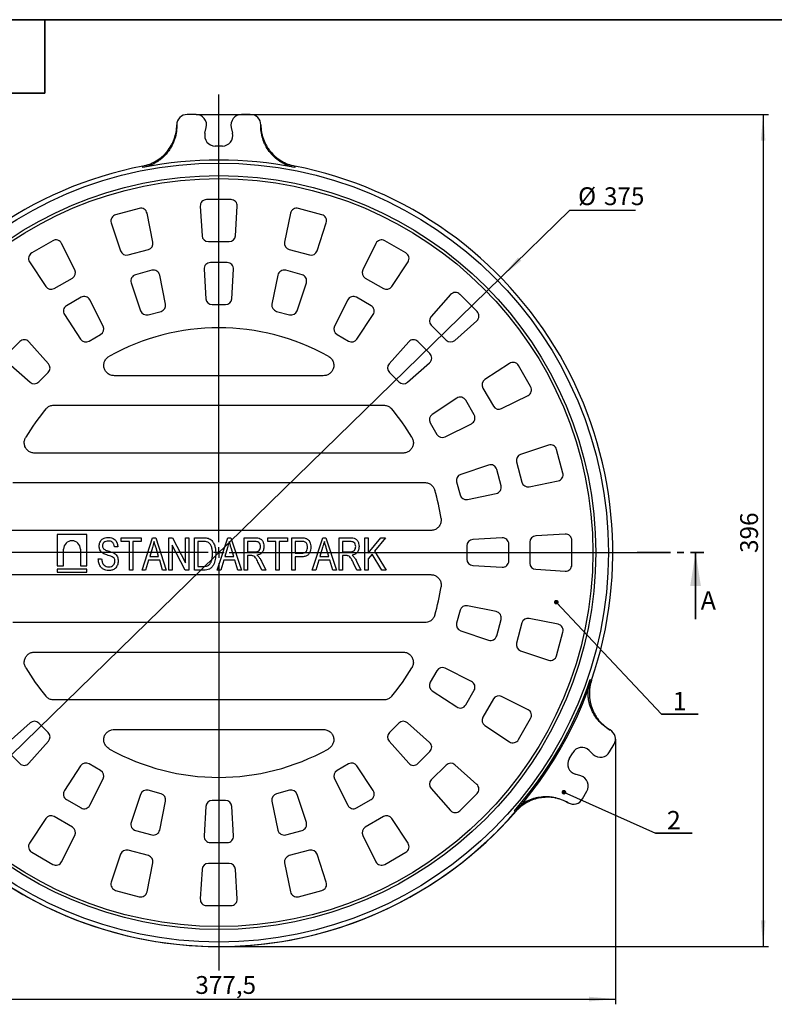
# Model space of a CAD drawing. Units: millimetres. Extents: x 8 to 668, y 1 to 291.
# Drawn here: x 85 to 229, y 104 to 291 of the extents above; entities that cross this region are included whole.
import ezdxf

# ---------------------------------------------------------------- set-up
doc = ezdxf.new("R2010")
doc.units = ezdxf.units.MM
doc.linetypes.add('CENTER', pattern=[10.16, 6.35, -1.27, 1.27, -1.27])
doc.layers.add('FORMAT', color=7, linetype='Continuous')
doc.styles.add('SLDTEXTSTYLE0', font='TXT', dxfattribs={"width": 0.7, "bigfont": 'bigfont'})
doc.styles.add('SLDTEXTSTYLE1', font='TXT', dxfattribs={"width": 0.7})
doc.dimstyles.new('SLDDIMSTYLE0', dxfattribs={"dimtxt": 3.393075, "dimasz": 5, "dimexe": 0, "dimexo": 0.0625, "dimgap": 0.848269, "dimtad": 2, "dimdec": 1, "dimlfac": 2.5, "dimrnd": 1e-09, "dimzin": 12, "dimdsep": 46, "dimtxsty": 'SLDTEXTSTYLE1', "dimsah": 1, "dimcen": 0.09, "dimadec": 0, "dimazin": 3, "dimtfac": 1, "dimtdec": 1, "dimtofl": 0, "dimtmove": 0, "dimatfit": 3, "dimfxl": 0, "dimfrac": 2, "dimtolj": 1, "dimtzin": 12, "dimarcsym": 0})
doc.dimstyles.new('SLDDIMSTYLE1', dxfattribs={"dimtxt": 3.393075, "dimasz": 5, "dimexe": 0, "dimexo": 0.0625, "dimgap": 0.848269, "dimtad": 0, "dimtih": 1, "dimtoh": 1, "dimdec": 1, "dimlfac": 2.5, "dimrnd": 1e-09, "dimzin": 12, "dimdsep": 46, "dimtxsty": 'SLDTEXTSTYLE1', "dimsah": 1, "dimcen": 0, "dimadec": 0, "dimazin": 3, "dimtfac": 1, "dimtdec": 1, "dimtmove": 0, "dimatfit": 3, "dimfxl": 0, "dimfrac": 2, "dimtolj": 1, "dimtzin": 12, "dimarcsym": 0})
doc.dimstyles.new('SLDDIMSTYLE2', dxfattribs={"dimtxt": 0.18, "dimasz": 0.88, "dimexe": 0, "dimexo": 0.0625, "dimgap": 0, "dimtad": 0, "dimtih": 1, "dimtoh": 1, "dimdec": 0, "dimrnd": 1e-09, "dimzin": 0, "dimdsep": 46, "dimtxsty": 'Standard', "dimblk1": 'DOT', "dimblk2": 'DOT', "dimsah": 1, "dimcen": 0.09, "dimadec": 0, "dimazin": 0, "dimtfac": 0.88, "dimtdec": 0, "dimtofl": 0, "dimtmove": 0, "dimatfit": 3, "dimldrblk": 'DOT', "dimfxl": 0, "dimfrac": 2, "dimtolj": 1, "dimtzin": 0, "dimarcsym": 0})

# ---------------------------------------------------------------- blocks, each defined once
blk = doc.blocks.new('_D')
at = {"layer": 'FORMAT'}
for p, q in [((118.81, 272.95), (227.74, 272.95)), ((226.74, 272.95), (226.74, 114.55)), ((123.13, 114.55), (227.74, 114.55))]:
    blk.add_line(p, q, dxfattribs=at)
for points in [[(226.74, 272.95), (226.3, 267.95), (227.18, 267.95)], [(226.74, 114.55), (227.18, 119.55), (226.3, 119.55)]]:
    blk.add_solid(points, dxfattribs=at)
at = {"layer": 'FORMAT', "insert": (222.37, 189.48), "char_height": 3.393, "attachment_point": 1, "rotation": 90, "style": 'SLDTEXTSTYLE1'}
blk.add_mtext('396', dxfattribs=at)
blk = doc.blocks.new('_D_1')
at = {"layer": 'FORMAT'}
for p, q in [((47.64, 154.05), (47.64, 103.55)), ((198.63, 154.05), (198.63, 103.55)), ((47.64, 104.55), (198.63, 104.55))]:
    blk.add_line(p, q, dxfattribs=at)
for points in [[(47.64, 104.55), (52.64, 104.11), (52.64, 104.99)], [(198.63, 104.55), (193.63, 104.99), (193.63, 104.11)]]:
    blk.add_solid(points, dxfattribs=at)
at = {"layer": 'FORMAT', "insert": (118.67, 108.93), "char_height": 3.393, "attachment_point": 1, "style": 'SLDTEXTSTYLE1'}
blk.add_mtext('377,5', dxfattribs=at)
blk = doc.blocks.new('_D_2')
at = {"layer": 'FORMAT'}
for p, q in [((176.82, 241.93), (189.93, 254.71)), ((189.93, 254.71), (202.46, 254.71)), ((69.45, 137.18), (176.82, 241.93)), ((69.45, 137.18), (62.29, 130.2))]:
    blk.add_line(p, q, dxfattribs=at)
blk.add_arc((123.13, 189.55), 75, 223.5271, 341.1187, dxfattribs=at)
for points in [[(176.82, 241.93), (180.71, 245.1), (180.09, 245.73)], [(69.45, 137.18), (65.56, 134), (66.18, 133.37)]]:
    blk.add_solid(points, dxfattribs=at)
at = {"layer": 'FORMAT', "char_height": 3.393, "attachment_point": 1, "style": 'SLDTEXTSTYLE1'}
for s, insert in [('%%c', (191.52, 259.09)), ('375', (196.44, 259.09))]:
    blk.add_mtext(s, dxfattribs=dict(at, insert=insert))
blk = doc.blocks.new('SW_NOTE_0_3')
at = {"layer": 'FORMAT', "color": 0}
for p, q in [((0, 0), (6.97, 0)), ((6.97, 0), (0, 0)), ((0, 0), (6.97, 0)), ((6.97, 0), (0, 0)), ((0, 0), (6.97, 0)), ((6.97, 0), (0, 0))]:
    blk.add_line(p, q, dxfattribs=at)
at = {"layer": 'FORMAT', "color": 0, "insert": (3.45, 4.22), "char_height": 3.5, "attachment_point": 2, "style": 'SLDTEXTSTYLE1'}
blk.add_mtext('1', dxfattribs=at)
blk = doc.blocks.new('_Dot')
at = {"color": 0, "linetype": 'ByBlock', "lineweight": -2}
blk.add_line((-0.5, 0), (-1, 0), dxfattribs=at)
at = {"color": 0, "linetype": 'ByBlock', "const_width": 0.5}
blk.add_lwpolyline([(-0.25, 0, 1), (0.25, 0, 1)], format="xyb", close=True, dxfattribs=at)
blk = doc.blocks.new('SW_NOTE_0_4')
at = {"layer": 'FORMAT', "color": 0}
for p, q in [((0, 0), (6.97, 0)), ((6.97, 0), (0, 0)), ((0, 0), (6.97, 0)), ((6.97, 0), (0, 0)), ((0, 0), (6.97, 0)), ((6.97, 0), (0, 0))]:
    blk.add_line(p, q, dxfattribs=at)
at = {"layer": 'FORMAT', "color": 0, "insert": (3.46, 4.22), "char_height": 3.5, "attachment_point": 2, "style": 'SLDTEXTSTYLE1'}
blk.add_mtext('2', dxfattribs=at)
blk = doc.blocks.new('SW_CENTERMARKSYMBOL_0')
at = {"layer": 'FORMAT', "color": 0}
for p, q in [((0, 2), (0, 87.19)), ((-2, 0), (-79.75, 0)), ((0, 0), (-1, 0)), ((0, 0), (0, 1)), ((0, 0), (0, -1)), ((0, 0), (1, 0)), ((2, 0), (79.98, 0)), ((0, -2), (0, -79.55))]:
    blk.add_line(p, q, dxfattribs=at)
blk = doc.blocks.new('SW_CENTERMARKSYMBOL_1')
at = {"layer": 'FORMAT', "color": 0}
for p, q in [((0, 2), (0, 72.2)), ((-2, 0), (-72.2, 0)), ((0, 0), (-1, 0)), ((0, 0), (0, 1)), ((0, 0), (0, -1)), ((0, 0), (1, 0)), ((2, 0), (72.2, 0)), ((0, -2), (0, -72.2))]:
    blk.add_line(p, q, dxfattribs=at)

msp = doc.modelspace()

# ---------------------------------------------------------------- linework, layer by layer
at = {"color": 7, "linetype": 'Continuous', "lineweight": 25}
for p, q in [((118.814, 272.953), (117.135, 272.953)), ((129.135, 272.953), (127.455, 272.953)), ((115.135, 270.953), (115.135, 270.742)), ((120.507, 269.407), (120.762, 270.498)), ((125.507, 270.498), (125.762, 269.407)), ((131.135, 270.742), (131.135, 270.953)), ((123.814, 266.953), (122.455, 266.953)), ((107.988, 255.065), (103.495, 253.861)), ((119.611, 255.481), (119.947, 249.881)), ((125.46, 256.753), (120.809, 256.753)), ((126.322, 249.881), (126.658, 255.481)), ((142.774, 253.861), (138.281, 255.065)), ((110.6, 248.65), (109.475, 254.146)), ((136.794, 254.146), (135.67, 248.65)), ((102.667, 252.322), (104.441, 247)), ((141.828, 247), (143.602, 252.322)), ((91.549, 248.912), (87.52, 246.587)), ((95.731, 243.392), (93.222, 248.41)), ((121.145, 248.753), (125.124, 248.753)), ((153.047, 248.41), (150.538, 243.392)), ((158.749, 246.587), (154.72, 248.912)), ((105.89, 246.22), (109.734, 247.25)), ((136.535, 247.25), (140.379, 246.22)), ((87.119, 244.886), (90.21, 240.204)), ((124.74, 244.753), (121.529, 244.753)), ((156.059, 240.204), (159.15, 244.886)), ((91.811, 239.826), (95.258, 241.816)), ((110.399, 243.287), (107.297, 242.456)), ((113.01, 236.873), (111.885, 242.369)), ((120.331, 243.481), (120.667, 237.881)), ((125.602, 237.881), (125.938, 243.481)), ((134.384, 242.369), (133.259, 236.873)), ((138.972, 242.456), (135.87, 243.287)), ((151.011, 241.816), (154.458, 239.826)), ((106.469, 240.918), (108.243, 235.595)), ((138.026, 235.595), (139.8, 240.918)), ((96.925, 238.16), (94.144, 236.554)), ((152.125, 236.554), (149.344, 238.16)), ((167.261, 238.662), (163.539, 234.465)), ((172.297, 235.426), (169.007, 238.715)), ((101.108, 232.64), (98.599, 237.658)), ((121.865, 236.753), (124.404, 236.753)), ((147.671, 237.658), (145.162, 232.64)), ((93.742, 234.854), (96.833, 230.172)), ((109.692, 234.816), (112.145, 235.473)), ((134.124, 235.473), (136.577, 234.816)), ((149.436, 230.172), (152.527, 234.854)), ((163.588, 232.82), (166.402, 230.006)), ((168.047, 229.957), (172.244, 233.679)), ((98.435, 229.794), (100.634, 231.064)), ((145.635, 231.064), (147.834, 229.794)), ((85.238, 229.72), (82.967, 227.449)), ((90.706, 225.471), (86.984, 229.668)), ((159.285, 229.668), (155.563, 225.471)), ((163.302, 227.449), (161.031, 229.72)), ((83.019, 225.703), (87.216, 221.981)), ((159.053, 221.981), (163.25, 225.703)), ((178.468, 225.568), (173.786, 222.477)), ((182.494, 221.138), (180.169, 225.167)), ((88.861, 222.03), (90.657, 223.826)), ((142.976, 223.219), (103.293, 223.219)), ((155.612, 223.826), (157.408, 222.03)), ((173.408, 220.876), (175.398, 217.429)), ((176.974, 216.956), (181.992, 219.465)), ((91.744, 217.619), (154.526, 217.619)), ((168.436, 218.945), (163.754, 215.854)), ((171.742, 215.762), (170.136, 218.543)), ((163.376, 214.252), (164.646, 212.053)), ((166.222, 211.58), (171.24, 214.089)), ((185.904, 210.02), (180.582, 208.246)), ((158.168, 208.486), (88.101, 208.486)), ((188.647, 204.699), (187.443, 209.192)), ((174.499, 206.218), (169.177, 204.444)), ((179.802, 206.797), (180.832, 202.953)), ((176.869, 202.288), (176.038, 205.391)), ((83.934, 202.886), (162.335, 202.886)), ((168.398, 202.995), (169.055, 200.542)), ((182.232, 202.088), (187.728, 203.212)), ((170.455, 199.677), (175.951, 200.802)), ((163.47, 193.753), (82.8, 193.753)), ((189.063, 193.076), (183.463, 192.74)), ((92.389, 193.007), (92.389, 187.007)), ((97.989, 193.007), (92.389, 193.007)), ((97.989, 187.007), (97.989, 193.007)), ((104.545, 191.658), (104.545, 192.369)), ((104.545, 192.369), (108.338, 192.369)), ((106.125, 191.658), (104.545, 191.658)), ((106.125, 186.205), (106.125, 191.658)), ((106.758, 191.658), (106.758, 186.205)), ((108.338, 191.658), (106.758, 191.658)), ((108.338, 192.369), (108.338, 191.658)), ((108.533, 186.205), (110.53, 192.369)), ((110.53, 192.369), (111.126, 192.369)), ((111.126, 192.369), (113.123, 186.205)), ((113.633, 186.205), (113.633, 192.369)), ((113.633, 192.369), (114.307, 192.369)), ((114.307, 192.369), (116.794, 187.589)), ((116.794, 192.369), (117.426, 192.369)), ((116.794, 187.589), (116.794, 192.369)), ((117.426, 192.369), (117.426, 186.205)), ((118.532, 186.205), (118.532, 192.369)), ((118.532, 192.369), (120.212, 192.369)), ((120.205, 191.658), (119.165, 191.658)), ((119.165, 191.658), (119.165, 186.916)), ((122.837, 186.205), (124.833, 192.369)), ((124.833, 192.369), (125.43, 192.369)), ((125.43, 192.369), (127.426, 186.205)), ((127.936, 186.205), (127.936, 192.369)), ((127.936, 192.369), (130.043, 192.369)), ((128.569, 191.658), (128.569, 189.682)), ((130.069, 191.658), (128.569, 191.658)), ((132.441, 191.658), (132.441, 192.369)), ((132.441, 192.369), (136.234, 192.369)), ((134.021, 191.658), (132.441, 191.658)), ((134.021, 186.205), (134.021, 191.658)), ((136.234, 191.658), (134.653, 191.658)), ((134.653, 191.658), (134.653, 186.205)), ((136.234, 192.369), (136.234, 191.658)), ((137.024, 186.205), (137.024, 192.369)), ((137.024, 192.369), (138.821, 192.369)), ((137.656, 191.658), (137.656, 189.445)), ((138.883, 191.658), (137.656, 191.658)), ((140.933, 186.205), (142.93, 192.369)), ((142.93, 192.369), (143.527, 192.369)), ((143.527, 192.369), (145.523, 186.205)), ((146.033, 186.205), (146.033, 192.369)), ((146.033, 192.369), (148.14, 192.369)), ((146.665, 191.658), (146.665, 189.682)), ((148.166, 191.658), (146.665, 191.658)), ((150.933, 186.205), (150.933, 192.369)), ((150.933, 192.369), (151.565, 192.369)), ((151.565, 192.369), (151.565, 189.446)), ((151.565, 189.446), (153.973, 192.369)), ((154.884, 192.369), (152.781, 189.818)), ((153.973, 192.369), (154.884, 192.369)), ((177.063, 192.356), (171.463, 192.02)), ((182.335, 191.542), (182.335, 187.563)), ((190.335, 187.227), (190.335, 191.878)), ((93.589, 187.007), (93.589, 190.207)), ((96.789, 190.207), (96.789, 187.007)), ((103.913, 190.631), (103.28, 190.631)), ((110.487, 190.511), (109.982, 188.813)), ((111.673, 188.813), (111.192, 190.431)), ((116.752, 186.205), (114.265, 190.985)), ((114.265, 190.985), (114.265, 186.205)), ((124.79, 190.511), (124.285, 188.813)), ((125.977, 188.813), (125.495, 190.431)), ((128.569, 189.682), (129.917, 189.682)), ((137.656, 189.445), (138.896, 189.445)), ((142.887, 190.511), (142.382, 188.813)), ((144.074, 188.813), (143.592, 190.431)), ((146.665, 189.682), (148.014, 189.682)), ((152.781, 189.818), (154.963, 186.205)), ((170.335, 190.822), (170.335, 188.283)), ((178.335, 187.947), (178.335, 191.158)), ((100.198, 188.339), (100.831, 188.339)), ((109.77, 188.102), (109.207, 186.205)), ((111.884, 188.102), (109.77, 188.102)), ((109.982, 188.813), (111.673, 188.813)), ((112.447, 186.205), (111.884, 188.102)), ((124.074, 188.102), (123.511, 186.205)), ((126.188, 188.102), (124.074, 188.102)), ((124.285, 188.813), (125.977, 188.813)), ((126.751, 186.205), (126.188, 188.102)), ((129.296, 188.971), (128.569, 188.971)), ((128.569, 188.971), (128.569, 186.205)), ((131.328, 186.205), (130.701, 187.507)), ((131.254, 187.907), (132.068, 186.205)), ((138.878, 188.734), (137.656, 188.734)), ((137.656, 188.734), (137.656, 186.205)), ((142.171, 188.102), (141.608, 186.205)), ((144.285, 188.102), (142.171, 188.102)), ((142.382, 188.813), (144.074, 188.813)), ((144.848, 186.205), (144.285, 188.102)), ((147.393, 188.971), (146.665, 188.971)), ((146.665, 188.971), (146.665, 186.205)), ((149.425, 186.205), (148.798, 187.507)), ((149.351, 187.907), (150.165, 186.205)), ((152.324, 189.261), (151.565, 188.339)), ((151.565, 188.339), (151.565, 186.205)), ((154.17, 186.205), (152.324, 189.261)), ((92.389, 187.007), (93.589, 187.007)), ((92.389, 186.407), (92.389, 185.807)), ((97.989, 186.407), (92.389, 186.407)), ((92.389, 185.807), (97.989, 185.807)), ((96.789, 187.007), (97.989, 187.007)), ((97.989, 185.807), (97.989, 186.407)), ((106.758, 186.205), (106.125, 186.205)), ((109.207, 186.205), (108.533, 186.205)), ((113.123, 186.205), (112.447, 186.205)), ((114.265, 186.205), (113.633, 186.205)), ((117.426, 186.205), (116.752, 186.205)), ((120.292, 186.205), (118.532, 186.205)), ((119.165, 186.916), (120.223, 186.916)), ((123.511, 186.205), (122.837, 186.205)), ((127.426, 186.205), (126.751, 186.205)), ((128.569, 186.205), (127.936, 186.205)), ((132.068, 186.205), (131.328, 186.205)), ((134.653, 186.205), (134.021, 186.205)), ((137.656, 186.205), (137.024, 186.205)), ((141.608, 186.205), (140.933, 186.205)), ((145.523, 186.205), (144.848, 186.205)), ((146.665, 186.205), (146.033, 186.205)), ((150.165, 186.205), (149.425, 186.205)), ((151.565, 186.205), (150.933, 186.205)), ((154.963, 186.205), (154.17, 186.205)), ((171.463, 187.085), (177.063, 186.749)), ((183.463, 186.365), (189.063, 186.029)), ((82.8, 185.353), (163.47, 185.353)), ((169.055, 178.563), (168.398, 176.11)), ((175.951, 178.303), (170.455, 179.428)), ((162.335, 176.219), (83.934, 176.219)), ((176.038, 173.715), (176.869, 176.817)), ((187.728, 175.893), (182.232, 177.018)), ((169.177, 174.661), (174.499, 172.887)), ((180.832, 176.153), (179.802, 172.308)), ((187.443, 169.913), (188.647, 174.407)), ((88.101, 170.619), (158.168, 170.619)), ((180.582, 170.859), (185.904, 169.086)), ((164.646, 167.052), (163.376, 164.853)), ((171.24, 165.017), (166.222, 167.526)), ((163.754, 163.251), (168.436, 160.16)), ((170.136, 160.562), (171.742, 163.343)), ((154.526, 161.486), (91.744, 161.486)), ((175.398, 161.676), (173.408, 158.229)), ((181.992, 159.64), (176.974, 162.149)), ((180.169, 153.938), (182.494, 157.967)), ((87.216, 157.124), (83.019, 153.402)), ((90.657, 155.279), (88.861, 157.075)), ((103.293, 155.886), (142.976, 155.886)), ((157.408, 157.075), (155.612, 155.279)), ((163.25, 153.402), (159.053, 157.124)), ((173.786, 156.628), (178.468, 153.537)), ((197.629, 155.781), (197.446, 155.886)), ((86.984, 149.437), (90.706, 153.635)), ((155.563, 153.635), (159.285, 149.437)), ((193.604, 151.901), (194.422, 151.135)), ((197.521, 151.594), (198.361, 153.049)), ((82.967, 151.656), (85.238, 149.385)), ((161.031, 149.385), (163.302, 151.656)), ((189.825, 150.264), (190.505, 151.441)), ((96.833, 148.933), (93.742, 144.251)), ((100.634, 148.041), (98.435, 149.311)), ((147.834, 149.311), (145.635, 148.041)), ((152.527, 144.251), (149.436, 148.933)), ((166.402, 149.099), (163.588, 146.285)), ((172.244, 145.426), (168.047, 149.148)), ((98.599, 141.448), (101.108, 146.465)), ((145.162, 146.465), (147.671, 141.448)), ((192.049, 147.025), (190.977, 147.35)), ((163.539, 144.64), (167.261, 140.443)), ((94.144, 142.551), (96.925, 140.945)), ((108.243, 143.51), (106.469, 138.188)), ((112.145, 143.632), (109.692, 144.29)), ((136.577, 144.29), (134.124, 143.632)), ((139.8, 138.188), (138.026, 143.51)), ((149.344, 140.945), (152.125, 142.551)), ((169.007, 140.39), (172.297, 143.68)), ((192.361, 142.656), (193.201, 144.111)), ((111.885, 136.736), (113.01, 142.233)), ((120.667, 141.224), (120.331, 135.624)), ((124.404, 142.353), (121.865, 142.353)), ((125.938, 135.624), (125.602, 141.224)), ((133.259, 142.233), (134.384, 136.736)), ((189.446, 142.03), (189.629, 141.924)), ((90.21, 138.901), (87.119, 134.219)), ((95.258, 137.289), (91.811, 139.279)), ((154.458, 139.279), (151.011, 137.289)), ((159.15, 134.219), (156.059, 138.901)), ((93.222, 130.695), (95.731, 135.713)), ((107.297, 136.649), (110.399, 135.818)), ((135.87, 135.818), (138.972, 136.649)), ((150.538, 135.713), (153.047, 130.695)), ((121.529, 134.353), (124.74, 134.353)), ((87.52, 132.519), (91.549, 130.193)), ((104.441, 132.105), (102.667, 126.783)), ((109.734, 131.855), (105.89, 132.885)), ((140.379, 132.885), (136.535, 131.855)), ((143.602, 126.783), (141.828, 132.105)), ((154.72, 130.193), (158.749, 132.519)), ((109.475, 124.959), (110.6, 130.455)), ((125.124, 130.353), (121.145, 130.353)), ((135.67, 130.455), (136.794, 124.959)), ((119.947, 129.224), (119.611, 123.624)), ((126.658, 123.624), (126.322, 129.224)), ((103.495, 125.244), (107.988, 124.04)), ((138.281, 124.04), (142.774, 125.244)), ((120.809, 122.353), (125.46, 122.353))]:
    msp.add_line(p, q, dxfattribs=at)
at = {"color": 7, "linetype": 'CENTER', "lineweight": 35}
msp.add_line((202.772, 189.553), (215.472, 189.553), dxfattribs=at)
at = {"color": 7, "linetype": 'Continuous', "lineweight": 35}
msp.add_line((213.884, 176.853), (213.884, 189.553), dxfattribs=at)
at = {"color": 7, "linetype": 'Continuous', "lineweight": 25, "flags": 128}
for points in [[(108.677, 262.861), (108.674, 263.011), (108.671, 263.145)], [(137.598, 263.145), (137.595, 263.011), (137.592, 262.861)], [(193.85, 165.42), (193.982, 165.347), (194.099, 165.282)], [(179.636, 140.231), (179.521, 140.3), (179.392, 140.378)]]:
    msp.add_lwpolyline(points, dxfattribs=at)
at = {"color": 7, "linetype": 'Continuous', "lineweight": 25}
for radius in [74.16, 71.76, 71.2, 71.2]:
    msp.add_circle((123.135, 189.553), radius, dxfattribs=at)
for centre, radius, start, end in [((117.135, 270.953), 2, 90, 180), ((118.814, 270.953), 2, 346.86598, 90), ((127.455, 270.953), 2, 90, 193.13402), ((129.135, 270.953), 2, 0, 90), ((122.455, 268.953), 2, 166.86598, 270), ((123.814, 268.953), 2, 270, 13.13402), ((123.135, 189.553), 75, 101.11868, 198.88132), ((123.135, 189.553), 74.72, 78.8432, 101.1568), ((123.135, 189.553), 75, 341.11868, 78.88132), ((108.299, 253.906), 1.2, 11.56637, 105), ((120.809, 255.553), 1.2, 90, 183.43363), ((125.46, 255.553), 1.2, 356.56637, 90), ((137.97, 253.906), 1.2, 75, 168.43363), ((103.806, 252.702), 1.2, 105, 198.43363), ((142.463, 252.702), 1.2, 341.56637, 75), ((121.145, 249.953), 1.2, 183.43363, 270), ((125.124, 249.953), 1.2, 270, 356.56637), ((92.149, 247.873), 1.2, 26.56637, 120), ((109.424, 248.41), 1.2, 285, 11.56637), ((136.845, 248.41), 1.2, 168.43363, 255), ((154.12, 247.873), 1.2, 60, 153.43363), ((88.12, 245.547), 1.2, 120, 213.43363), ((105.58, 247.38), 1.2, 198.43363, 285), ((140.689, 247.38), 1.2, 255, 341.56637), ((158.149, 245.547), 1.2, 326.56637, 60), ((121.529, 243.553), 1.2, 90, 183.43363), ((124.74, 243.553), 1.2, 356.56637, 90), ((94.658, 242.855), 1.2, 300, 26.56637), ((107.607, 241.297), 1.2, 105, 198.43363), ((110.709, 242.128), 1.2, 11.56637, 105), ((135.56, 242.128), 1.2, 75, 168.43363), ((138.662, 241.297), 1.2, 341.56637, 75), ((151.611, 242.855), 1.2, 153.43363, 240), ((91.211, 240.866), 1.2, 213.43363, 300), ((155.058, 240.866), 1.2, 240, 326.56637), ((97.525, 237.121), 1.2, 26.56637, 120), ((148.744, 237.121), 1.2, 60, 153.43363), ((168.159, 237.866), 1.2, 45, 138.43363), ((94.744, 235.515), 1.2, 120, 213.43363), ((111.834, 236.632), 1.2, 285, 11.56637), ((121.865, 237.953), 1.2, 183.43363, 270), ((124.404, 237.953), 1.2, 270, 356.56637), ((134.435, 236.632), 1.2, 168.43363, 255), ((151.525, 235.515), 1.2, 326.56637, 60), ((109.381, 235.975), 1.2, 198.43363, 285), ((136.888, 235.975), 1.2, 255, 341.56637), ((164.437, 233.669), 1.2, 138.43363, 225), ((171.448, 234.577), 1.2, 311.56637, 45), ((100.034, 232.103), 1.2, 300, 26.56637), ((146.235, 232.103), 1.2, 153.43363, 240), ((123.135, 189.553), 42.8, 60.90722, 119.09278), ((86.086, 228.872), 1.2, 41.56637, 135), ((97.835, 230.833), 1.2, 213.43363, 300), ((148.434, 230.833), 1.2, 240, 326.56637), ((160.183, 228.872), 1.2, 45, 138.43363), ((167.251, 230.855), 1.2, 225, 311.56637), ((162.454, 226.601), 1.2, 311.56637, 45), ((89.808, 224.674), 1.2, 315, 41.56637), ((156.461, 224.674), 1.2, 138.43363, 225), ((179.129, 224.567), 1.2, 30, 123.43363), ((88.013, 222.879), 1.2, 228.43363, 315), ((158.256, 222.879), 1.2, 225, 311.56637), ((174.448, 221.476), 1.2, 123.43363, 210), ((181.455, 220.538), 1.2, 296.56637, 30), ((169.097, 217.943), 1.2, 30, 123.43363), ((123.135, 189.553), 42.8, 140.28597, 149.15017), ((123.135, 189.553), 42.8, 30.84983, 39.71403), ((164.415, 214.852), 1.2, 123.43363, 210), ((170.703, 215.162), 1.2, 296.56637, 30), ((176.437, 218.029), 1.2, 210, 296.56637), ((165.685, 212.653), 1.2, 210, 296.56637), ((186.284, 208.881), 1.2, 15, 108.43363), ((180.961, 207.107), 1.2, 108.43363, 195), ((174.879, 205.08), 1.2, 15, 108.43363), ((169.557, 203.306), 1.2, 108.43363, 195), ((187.488, 204.388), 1.2, 281.56637, 15), ((181.991, 203.263), 1.2, 195, 281.56637), ((123.135, 189.553), 42.8, 8.72812, 16.13565), ((175.71, 201.978), 1.2, 281.56637, 15), ((170.214, 200.853), 1.2, 195, 281.56637), ((189.135, 191.878), 1.2, 0, 93.43363), ((95.189, 190.207), 1.6, 0, 180), ((171.535, 190.822), 1.2, 93.43363, 180), ((177.135, 191.158), 1.2, 0, 93.43363), ((183.535, 191.542), 1.2, 93.43363, 180), ((171.535, 188.283), 1.2, 180, 266.56637), ((177.135, 187.947), 1.2, 266.56637, 0), ((183.535, 187.563), 1.2, 180, 266.56637), ((189.135, 187.227), 1.2, 266.56637, 0), ((123.135, 189.553), 42.8, 343.86435, 351.27188), ((170.214, 178.252), 1.2, 78.43363, 165), ((175.71, 177.128), 1.2, 345, 78.43363), ((181.991, 175.842), 1.2, 78.43363, 165), ((169.557, 175.799), 1.2, 165, 251.56637), ((187.488, 174.717), 1.2, 345, 78.43363), ((174.879, 174.025), 1.2, 251.56637, 345), ((180.961, 171.998), 1.2, 165, 251.56637), ((186.284, 170.224), 1.2, 251.56637, 345), ((123.135, 189.553), 42.8, 210.84983, 219.71403), ((123.135, 189.553), 42.8, 320.28597, 329.15017), ((165.685, 166.452), 1.2, 63.43363, 150), ((170.703, 163.943), 1.2, 330, 63.43363), ((123.135, 189.553), 74.72, 318.8432, 341.1568), ((164.415, 164.253), 1.2, 150, 236.56637), ((176.437, 161.076), 1.2, 63.43363, 150), ((169.097, 161.162), 1.2, 236.56637, 330), ((181.455, 158.567), 1.2, 330, 63.43363), ((174.448, 157.629), 1.2, 150, 236.56637), ((88.013, 156.227), 1.2, 45, 131.56637), ((158.256, 156.227), 1.2, 48.43363, 135), ((196.629, 154.049), 2, 330, 60), ((89.808, 154.431), 1.2, 318.43363, 45), ((156.461, 154.431), 1.2, 135, 221.56637), ((179.129, 154.538), 1.2, 236.56637, 330), ((123.135, 189.553), 42.8, 240.90722, 299.09278), ((162.454, 152.504), 1.2, 315, 48.43363), ((192.237, 150.441), 2, 46.86598, 150), ((191.557, 149.264), 2, 150, 253.13402), ((195.789, 152.594), 2, 226.86598, 330), ((86.086, 150.233), 1.2, 225, 318.43363), ((97.835, 148.272), 1.2, 60, 146.56637), ((148.434, 148.272), 1.2, 33.43363, 120), ((160.183, 150.233), 1.2, 221.56637, 315), ((167.251, 148.25), 1.2, 48.43363, 135), ((100.034, 147.002), 1.2, 333.43363, 60), ((146.235, 147.002), 1.2, 120, 206.56637), ((164.437, 145.436), 1.2, 135, 221.56637), ((191.469, 145.111), 2, 330, 73.13402), ((171.448, 144.528), 1.2, 315, 48.43363), ((94.744, 143.59), 1.2, 146.56637, 240), ((109.381, 143.13), 1.2, 75, 161.56637), ((111.834, 142.473), 1.2, 348.43363, 75), ((134.435, 142.473), 1.2, 105, 191.56637), ((136.888, 143.13), 1.2, 18.43363, 105), ((151.525, 143.59), 1.2, 300, 33.43363), ((190.629, 143.656), 2, 240, 330), ((97.525, 141.984), 1.2, 240, 333.43363), ((121.865, 141.153), 1.2, 90, 176.56637), ((124.404, 141.153), 1.2, 3.43363, 90), ((148.744, 141.984), 1.2, 206.56637, 300), ((123.135, 189.553), 75, 221.11868, 318.88132), ((91.211, 138.24), 1.2, 60, 146.56637), ((155.058, 138.24), 1.2, 33.43363, 120), ((168.159, 141.239), 1.2, 221.56637, 315), ((94.658, 136.25), 1.2, 333.43363, 60), ((107.607, 137.808), 1.2, 161.56637, 255), ((138.662, 137.808), 1.2, 285, 18.43363), ((151.611, 136.25), 1.2, 120, 206.56637), ((110.709, 136.977), 1.2, 255, 348.43363), ((121.529, 135.553), 1.2, 176.56637, 270), ((124.74, 135.553), 1.2, 270, 3.43363), ((135.56, 136.977), 1.2, 191.56637, 285), ((88.12, 133.558), 1.2, 146.56637, 240), ((158.149, 133.558), 1.2, 300, 33.43363), ((105.58, 131.726), 1.2, 75, 161.56637), ((109.424, 130.696), 1.2, 348.43363, 75), ((136.845, 130.696), 1.2, 105, 191.56637), ((140.689, 131.726), 1.2, 18.43363, 105), ((92.149, 131.232), 1.2, 240, 333.43363), ((121.145, 129.153), 1.2, 90, 176.56637), ((125.124, 129.153), 1.2, 3.43363, 90), ((154.12, 131.232), 1.2, 206.56637, 300), ((103.806, 126.403), 1.2, 161.56637, 255), ((142.463, 126.403), 1.2, 285, 18.43363), ((108.299, 125.2), 1.2, 255, 348.43363), ((137.97, 125.2), 1.2, 191.56637, 285), ((120.809, 123.553), 1.2, 176.56637, 270), ((125.46, 123.553), 1.2, 270, 3.43363)]:
    msp.add_arc(centre, radius, start, end, dxfattribs=at)
for points, knots in [([(108.671, 263.145), (109.125, 263.234), (109.564, 263.361), (110.203, 263.606), (110.412, 263.697), (110.824, 263.897), (111.026, 264.006), (111.621, 264.361), (111.992, 264.629), (112.51, 265.074), (112.677, 265.23), (112.997, 265.557), (113.152, 265.729), (113.592, 266.263), (113.851, 266.639), (114.19, 267.233), (114.294, 267.436), (114.487, 267.852), (114.575, 268.066), (114.81, 268.716), (114.928, 269.156), (115.088, 270.051), (115.131, 270.506), (115.134, 270.967)], [0, 0, 0, 0, 0.125, 0.125, 0.1875, 0.1875, 0.25, 0.25, 0.375, 0.375, 0.4375, 0.4375, 0.5, 0.5, 0.625, 0.625, 0.6875, 0.6875, 0.75, 0.75, 0.875, 0.875, 1, 1, 1, 1]), ([(115.135, 270.742), (115.135, 270.277), (115.095, 269.819), (114.939, 268.917), (114.822, 268.471), (114.51, 267.597), (114.319, 267.179), (113.981, 266.581), (113.86, 266.386), (113.601, 266.007), (113.462, 265.821), (113.021, 265.283), (112.7, 264.954), (112.181, 264.505), (112.001, 264.363), (111.628, 264.093), (111.434, 263.965), (110.838, 263.607), (110.426, 263.407), (109.573, 263.078), (109.132, 262.95), (108.677, 262.861)], [0, 0, 0, 0, 0.125, 0.125, 0.25, 0.25, 0.375, 0.375, 0.4375, 0.4375, 0.5, 0.5, 0.625, 0.625, 0.6875, 0.6875, 0.75, 0.75, 0.875, 0.875, 1, 1, 1, 1]), ([(131.135, 270.967), (131.138, 270.506), (131.181, 270.051), (131.302, 269.378), (131.352, 269.155), (131.47, 268.713), (131.54, 268.493), (131.776, 267.842), (131.968, 267.428), (132.307, 266.834), (132.429, 266.641), (132.689, 266.264), (132.828, 266.08), (133.268, 265.546), (133.589, 265.22), (134.107, 264.775), (134.287, 264.634), (134.658, 264.366), (134.852, 264.239), (135.445, 263.885), (135.856, 263.687), (136.705, 263.361), (137.144, 263.234), (137.598, 263.145)], [0, 0, 0, 0, 0.125, 0.125, 0.1875, 0.1875, 0.25, 0.25, 0.375, 0.375, 0.4375, 0.4375, 0.5, 0.5, 0.625, 0.625, 0.6875, 0.6875, 0.75, 0.75, 0.875, 0.875, 1, 1, 1, 1]), ([(137.592, 262.861), (137.137, 262.95), (136.695, 263.079), (136.054, 263.326), (135.844, 263.417), (135.431, 263.619), (135.227, 263.729), (134.631, 264.087), (134.259, 264.357), (133.739, 264.807), (133.572, 264.964), (133.251, 265.294), (133.097, 265.467), (132.657, 266.005), (132.398, 266.385), (132.061, 266.983), (131.957, 267.188), (131.765, 267.607), (131.678, 267.823), (131.445, 268.476), (131.33, 268.92), (131.174, 269.82), (131.135, 270.277), (131.135, 270.742)], [0, 0, 0, 0, 0.125, 0.125, 0.1875, 0.1875, 0.25, 0.25, 0.375, 0.375, 0.4375, 0.4375, 0.5, 0.5, 0.625, 0.625, 0.6875, 0.6875, 0.75, 0.75, 0.875, 0.875, 1, 1, 1, 1]), ([(103.293, 223.219), (103.051, 223.242), (102.567, 223.288), (101.93, 223.653), (101.471, 224.185), (101.236, 224.819), (101.229, 225.476), (101.439, 226.099), (101.817, 226.618), (102.163, 226.847), (102.324, 226.953)], [0, 0, 0, 0, 0.1359103, 0.2720323, 0.402499, 0.5260032, 0.6458918, 0.7665726, 0.8918206, 1, 1, 1, 1]), ([(143.945, 226.953), (144.145, 226.815), (144.545, 226.54), (144.924, 225.911), (145.068, 225.223), (144.964, 224.555), (144.651, 223.977), (144.165, 223.535), (143.583, 223.265), (143.168, 223.234), (142.976, 223.219)], [0, 0, 0, 0, 0.13588011, 0.27196966, 0.40245974, 0.52601365, 0.64591845, 0.76656785, 0.89176944, 1, 1, 1, 1]), ([(90.211, 216.9), (90.371, 217.058), (90.691, 217.373), (91.252, 217.589), (91.609, 217.611), (91.744, 217.619)], [0, 0, 0, 0, 0.3840778, 0.7681718, 1, 1, 1, 1]), ([(154.526, 217.619), (154.749, 217.597), (155.196, 217.552), (155.72, 217.258), (155.966, 216.998), (156.058, 216.9)], [0, 0, 0, 0, 0.3840778, 0.7681718, 1, 1, 1, 1]), ([(88.101, 208.486), (87.874, 208.508), (87.42, 208.552), (86.818, 208.898), (86.366, 209.407), (86.112, 210.036), (86.082, 210.711), (86.224, 211.204), (86.361, 211.449), (86.39, 211.5)], [0, 0, 0, 0, 0.1615026, 0.3230787, 0.4828854, 0.6410097, 0.7989128, 0.9581149, 1, 1, 1, 1]), ([(159.879, 211.5), (159.976, 211.294), (160.171, 210.882), (160.183, 210.188), (159.978, 209.539), (159.567, 208.998), (159.004, 208.626), (158.508, 208.495), (158.227, 208.488), (158.168, 208.486)], [0, 0, 0, 0, 0.1615021, 0.3230774, 0.4828861, 0.6410122, 0.7989142, 0.9581139, 1, 1, 1, 1]), ([(162.335, 202.886), (162.559, 202.864), (163.008, 202.82), (163.601, 202.476), (164.038, 202.003), (164.183, 201.62), (164.248, 201.447)], [0, 0, 0, 0, 0.26174096, 0.52351213, 0.78465925, 1, 1, 1, 1]), ([(165.439, 196.047), (165.451, 195.822), (165.476, 195.371), (165.227, 194.727), (164.795, 194.207), (164.19, 193.83), (163.718, 193.779), (163.47, 193.753)], [0, 0, 0, 0, 0.1964356, 0.3929184, 0.58833, 0.7830924, 1, 1, 1, 1]), ([(100.357, 190.76), (100.384, 191.013), (100.44, 191.519), (100.884, 192.11), (101.48, 192.402), (101.878, 192.433), (102.077, 192.448)], [0, 0, 0, 0, 0.28002028, 0.55887529, 0.77926129, 1, 1, 1, 1]), ([(102.101, 191.737), (101.948, 191.73), (101.644, 191.718), (101.253, 191.512), (101.026, 191.177), (101.001, 190.937), (100.989, 190.817)], [0, 0, 0, 0, 0.2810723, 0.559782, 0.7799282, 1, 1, 1, 1]), ([(102.077, 192.448), (102.349, 192.425), (102.893, 192.378), (103.532, 191.905), (103.848, 191.268), (103.891, 190.843), (103.913, 190.631)], [0, 0, 0, 0, 0.2801522, 0.5588342, 0.7792109, 1, 1, 1, 1]), ([(103.28, 190.631), (103.256, 190.8), (103.206, 191.136), (102.914, 191.54), (102.502, 191.717), (102.235, 191.73), (102.101, 191.737)], [0, 0, 0, 0, 0.2806421, 0.5592077, 0.7791465, 1, 1, 1, 1]), ([(110.827, 191.658), (110.764, 191.444), (110.651, 191.061), (110.537, 190.679), (110.487, 190.511)], [0, 0, 0, 0, 0.56, 1, 1, 1, 1]), ([(111.192, 190.431), (111.123, 190.66), (111.001, 191.069), (110.881, 191.478), (110.827, 191.658)], [0, 0, 0, 0, 0.5600018, 1, 1, 1, 1]), ([(121.055, 191.531), (120.9, 191.576), (120.622, 191.658), (120.333, 191.658), (120.205, 191.658)], [0, 0, 0, 0, 0.5589819, 1, 1, 1, 1]), ([(120.212, 192.369), (120.375, 192.368), (120.668, 192.367), (120.954, 192.307), (121.08, 192.28)], [0, 0, 0, 0, 0.5602071, 1, 1, 1, 1]), ([(121.93, 189.334), (121.925, 189.566), (121.914, 190.03), (121.774, 190.662), (121.498, 191.206), (121.202, 191.423), (121.055, 191.531)], [0, 0, 0, 0, 0.2807673, 0.5610542, 0.781255, 1, 1, 1, 1]), ([(121.08, 192.28), (121.23, 192.224), (121.498, 192.125), (121.704, 191.927), (121.795, 191.839)], [0, 0, 0, 0, 0.5596669, 1, 1, 1, 1]), ([(121.795, 191.839), (121.946, 191.638), (122.25, 191.235), (122.511, 190.361), (122.543, 189.715), (122.563, 189.321)], [0, 0, 0, 0, 0.2795374, 0.5596968, 1, 1, 1, 1]), ([(125.131, 191.658), (125.067, 191.444), (124.954, 191.061), (124.84, 190.679), (124.79, 190.511)], [0, 0, 0, 0, 0.56, 1, 1, 1, 1]), ([(125.495, 190.431), (125.427, 190.66), (125.305, 191.069), (125.184, 191.478), (125.131, 191.658)], [0, 0, 0, 0, 0.5600018, 1, 1, 1, 1]), ([(130.043, 192.369), (130.212, 192.364), (130.55, 192.354), (131.057, 192.231), (131.455, 191.84), (131.686, 191.307), (131.715, 190.907), (131.73, 190.707)], [0, 0, 0, 0, 0.18729, 0.3738629, 0.5596005, 0.7796344, 1, 1, 1, 1]), ([(131.097, 190.689), (131.083, 190.839), (131.055, 191.139), (130.788, 191.493), (130.422, 191.642), (130.187, 191.652), (130.069, 191.658)], [0, 0, 0, 0, 0.279999, 0.5588432, 0.7789414, 1, 1, 1, 1]), ([(138.821, 192.369), (138.957, 192.368), (139.2, 192.367), (139.44, 192.328), (139.546, 192.311)], [0, 0, 0, 0, 0.5601533, 1, 1, 1, 1]), ([(139.474, 191.604), (139.364, 191.623), (139.169, 191.658), (138.97, 191.658), (138.883, 191.658)], [0, 0, 0, 0, 0.5595048, 1, 1, 1, 1]), ([(140.027, 190.573), (140.003, 190.806), (139.969, 191.132), (139.719, 191.478), (139.556, 191.562), (139.474, 191.604)], [0, 0, 0, 0, 0.5586605, 0.7795806, 1, 1, 1, 1]), ([(139.546, 192.311), (139.745, 192.243), (140.144, 192.107), (140.575, 191.454), (140.627, 190.922), (140.659, 190.597)], [0, 0, 0, 0, 0.27962674, 0.5596592, 1, 1, 1, 1]), ([(143.228, 191.658), (143.164, 191.444), (143.051, 191.061), (142.937, 190.679), (142.887, 190.511)], [0, 0, 0, 0, 0.56, 1, 1, 1, 1]), ([(143.592, 190.431), (143.524, 190.66), (143.402, 191.069), (143.281, 191.478), (143.228, 191.658)], [0, 0, 0, 0, 0.5600018, 1, 1, 1, 1]), ([(148.14, 192.369), (148.309, 192.364), (148.647, 192.354), (149.154, 192.231), (149.552, 191.84), (149.782, 191.307), (149.812, 190.907), (149.826, 190.707)], [0, 0, 0, 0, 0.18729, 0.3738629, 0.5596005, 0.7796344, 1, 1, 1, 1]), ([(149.194, 190.689), (149.18, 190.839), (149.152, 191.139), (148.885, 191.493), (148.519, 191.642), (148.284, 191.652), (148.166, 191.658)], [0, 0, 0, 0, 0.279999, 0.5588432, 0.7789414, 1, 1, 1, 1]), ([(101.054, 189.428), (100.937, 189.517), (100.702, 189.694), (100.418, 190.151), (100.38, 190.529), (100.357, 190.76)], [0, 0, 0, 0, 0.2805842, 0.5608576, 1, 1, 1, 1]), ([(100.989, 190.817), (100.996, 190.705), (101.01, 190.506), (101.126, 190.344), (101.176, 190.273)], [0, 0, 0, 0, 0.559987, 1, 1, 1, 1]), ([(102.854, 188.745), (102.687, 188.811), (102.351, 188.941), (101.729, 189.109), (101.31, 189.307), (101.054, 189.428)], [0, 0, 0, 0, 0.2801717, 0.5605469, 1, 1, 1, 1]), ([(101.176, 190.273), (101.35, 190.163), (101.699, 189.943), (102.418, 189.775), (102.904, 189.57), (103.201, 189.445)], [0, 0, 0, 0, 0.2786189, 0.5594594, 1, 1, 1, 1]), ([(103.201, 189.445), (103.337, 189.349), (103.607, 189.158), (103.929, 188.642), (103.968, 188.216), (103.992, 187.955)], [0, 0, 0, 0, 0.2804965, 0.560679, 1, 1, 1, 1]), ([(121.437, 187.352), (121.538, 187.518), (121.741, 187.85), (121.901, 188.532), (121.919, 189.03), (121.93, 189.334)], [0, 0, 0, 0, 0.2795034, 0.5596839, 1, 1, 1, 1]), ([(129.917, 189.682), (130.083, 189.687), (130.413, 189.695), (130.848, 189.912), (131.062, 190.299), (131.085, 190.559), (131.097, 190.689)], [0, 0, 0, 0, 0.281366, 0.5592974, 0.7794046, 1, 1, 1, 1]), ([(131.73, 190.707), (131.713, 190.488), (131.68, 190.051), (131.368, 189.501), (130.898, 189.169), (130.563, 189.09), (130.395, 189.05)], [0, 0, 0, 0, 0.2801962, 0.5595989, 0.7794977, 1, 1, 1, 1]), ([(140.659, 190.597), (140.65, 190.413), (140.632, 190.045), (140.448, 189.521), (140.117, 189.023), (139.525, 188.763), (139.094, 188.744), (138.878, 188.734)], [0, 0, 0, 0, 0.1871698, 0.374102, 0.5604974, 0.7795722, 1, 1, 1, 1]), ([(138.896, 189.445), (139.069, 189.452), (139.412, 189.465), (139.836, 189.749), (140.006, 190.169), (140.02, 190.438), (140.027, 190.573)], [0, 0, 0, 0, 0.2811474, 0.5582893, 0.7787763, 1, 1, 1, 1]), ([(148.014, 189.682), (148.18, 189.687), (148.51, 189.695), (148.945, 189.912), (149.159, 190.299), (149.182, 190.559), (149.194, 190.689)], [0, 0, 0, 0, 0.281366, 0.5592974, 0.7794046, 1, 1, 1, 1]), ([(149.826, 190.707), (149.81, 190.488), (149.776, 190.051), (149.465, 189.501), (148.995, 189.169), (148.66, 189.09), (148.492, 189.05)], [0, 0, 0, 0, 0.2801962, 0.5595989, 0.7794977, 1, 1, 1, 1]), ([(102.23, 186.126), (102.018, 186.137), (101.596, 186.16), (101.003, 186.426), (100.543, 186.93), (100.26, 187.594), (100.219, 188.09), (100.198, 188.339)], [0, 0, 0, 0, 0.1869177, 0.3732573, 0.5595793, 0.7795915, 1, 1, 1, 1]), ([(100.831, 188.339), (100.856, 188.127), (100.906, 187.705), (101.224, 187.18), (101.704, 186.885), (102.038, 186.853), (102.205, 186.837)], [0, 0, 0, 0, 0.2810024, 0.5596029, 0.7797362, 1, 1, 1, 1]), ([(102.205, 186.837), (102.371, 186.851), (102.702, 186.879), (103.101, 187.147), (103.318, 187.524), (103.346, 187.783), (103.359, 187.913)], [0, 0, 0, 0, 0.2802528, 0.5595236, 0.7796765, 1, 1, 1, 1]), ([(103.992, 187.955), (103.962, 187.69), (103.904, 187.16), (103.46, 186.533), (102.856, 186.181), (102.439, 186.144), (102.23, 186.126)], [0, 0, 0, 0, 0.2800335, 0.5592997, 0.7795057, 1, 1, 1, 1]), ([(103.359, 187.913), (103.354, 188.01), (103.344, 188.203), (103.211, 188.538), (102.99, 188.667), (102.854, 188.745)], [0, 0, 0, 0, 0.28119961, 0.56164864, 1, 1, 1, 1]), ([(122.563, 189.321), (122.547, 188.955), (122.516, 188.225), (122.228, 187.341), (121.816, 186.731), (121.371, 186.394), (120.84, 186.228), (120.475, 186.213), (120.292, 186.205)], [0, 0, 0, 0, 0.2503084, 0.5000579, 0.6251426, 0.7498423, 0.8748322, 1, 1, 1, 1]), ([(129.645, 188.943), (129.58, 188.953), (129.465, 188.971), (129.347, 188.971), (129.296, 188.971)], [0, 0, 0, 0, 0.5597839, 1, 1, 1, 1]), ([(130.701, 187.507), (130.55, 187.81), (130.34, 188.231), (130.008, 188.759), (129.766, 188.881), (129.645, 188.943)], [0, 0, 0, 0, 0.561122, 0.7811623, 1, 1, 1, 1]), ([(130.395, 189.05), (130.468, 188.998), (130.6, 188.905), (130.706, 188.784), (130.753, 188.73)], [0, 0, 0, 0, 0.5600848, 1, 1, 1, 1]), ([(130.753, 188.73), (130.857, 188.583), (131.042, 188.319), (131.189, 188.033), (131.254, 187.907)], [0, 0, 0, 0, 0.5599153, 1, 1, 1, 1]), ([(147.742, 188.943), (147.677, 188.953), (147.561, 188.971), (147.444, 188.971), (147.393, 188.971)], [0, 0, 0, 0, 0.5597839, 1, 1, 1, 1]), ([(148.798, 187.507), (148.647, 187.81), (148.437, 188.231), (148.105, 188.759), (147.863, 188.881), (147.742, 188.943)], [0, 0, 0, 0, 0.561122, 0.7811623, 1, 1, 1, 1]), ([(148.492, 189.05), (148.565, 188.998), (148.697, 188.905), (148.803, 188.784), (148.85, 188.73)], [0, 0, 0, 0, 0.5600848, 1, 1, 1, 1]), ([(148.85, 188.73), (148.953, 188.583), (149.139, 188.319), (149.286, 188.033), (149.351, 187.907)], [0, 0, 0, 0, 0.5599153, 1, 1, 1, 1]), ([(120.223, 186.916), (120.481, 186.92), (120.94, 186.926), (121.285, 187.222), (121.437, 187.352)], [0, 0, 0, 0, 0.56169803, 1, 1, 1, 1]), ([(163.47, 185.353), (163.694, 185.331), (164.144, 185.287), (164.743, 184.943), (165.191, 184.437), (165.472, 183.782), (165.45, 183.308), (165.439, 183.058)], [0, 0, 0, 0, 0.1964356, 0.3929184, 0.5883295, 0.7830918, 1, 1, 1, 1]), ([(164.248, 177.658), (164.165, 177.448), (163.998, 177.03), (163.503, 176.555), (162.927, 176.267), (162.519, 176.234), (162.335, 176.219)], [0, 0, 0, 0, 0.261741, 0.5235122, 0.7846594, 1, 1, 1, 1]), ([(86.39, 167.605), (86.293, 167.811), (86.098, 168.223), (86.086, 168.917), (86.291, 169.566), (86.702, 170.107), (87.265, 170.479), (87.761, 170.61), (88.042, 170.618), (88.101, 170.619)], [0, 0, 0, 0, 0.1615021, 0.3230774, 0.4828861, 0.6410122, 0.7989142, 0.9581139, 1, 1, 1, 1]), ([(158.168, 170.619), (158.395, 170.597), (158.849, 170.553), (159.451, 170.207), (159.903, 169.699), (160.157, 169.069), (160.187, 168.394), (160.045, 167.901), (159.908, 167.656), (159.879, 167.605)], [0, 0, 0, 0, 0.1615026, 0.3230787, 0.4828854, 0.6410097, 0.7989128, 0.9581149, 1, 1, 1, 1]), ([(197.446, 155.886), (197.044, 156.119), (196.667, 156.382), (195.964, 156.968), (195.636, 157.292), (195.035, 157.999), (194.769, 158.374), (194.42, 158.965), (194.312, 159.168), (194.113, 159.582), (194.021, 159.795), (193.776, 160.446), (193.651, 160.888), (193.522, 161.563), (193.489, 161.79), (193.441, 162.247), (193.427, 162.479), (193.416, 163.174), (193.448, 163.631), (193.59, 164.534), (193.7, 164.98), (193.85, 165.42)], [0, 0, 0, 0, 0.125, 0.125, 0.25, 0.25, 0.375, 0.375, 0.4375, 0.4375, 0.5, 0.5, 0.625, 0.625, 0.6875, 0.6875, 0.75, 0.75, 0.875, 0.875, 1, 1, 1, 1]), ([(194.099, 165.282), (193.949, 164.844), (193.84, 164.4), (193.732, 163.725), (193.706, 163.499), (193.674, 163.042), (193.667, 162.812), (193.677, 162.119), (193.724, 161.665), (193.85, 160.993), (193.902, 160.77), (194.025, 160.329), (194.097, 160.11), (194.339, 159.462), (194.536, 159.049), (194.881, 158.459), (195.004, 158.267), (195.268, 157.892), (195.409, 157.709), (195.854, 157.18), (196.177, 156.858), (196.872, 156.272), (197.244, 156.007), (197.642, 155.774)], [0, 0, 0, 0, 0.125, 0.125, 0.1875, 0.1875, 0.25, 0.25, 0.375, 0.375, 0.4375, 0.4375, 0.5, 0.5, 0.625, 0.625, 0.6875, 0.6875, 0.75, 0.75, 0.875, 0.875, 1, 1, 1, 1]), ([(91.744, 161.486), (91.52, 161.508), (91.073, 161.553), (90.549, 161.847), (90.303, 162.107), (90.211, 162.205)], [0, 0, 0, 0, 0.3841093, 0.7682348, 1, 1, 1, 1]), ([(156.058, 162.205), (155.898, 162.048), (155.578, 161.732), (155.017, 161.517), (154.66, 161.494), (154.526, 161.486)], [0, 0, 0, 0, 0.3841495, 0.7683151, 1, 1, 1, 1]), ([(102.324, 152.153), (102.124, 152.29), (101.724, 152.565), (101.345, 153.194), (101.201, 153.882), (101.305, 154.55), (101.618, 155.128), (102.104, 155.57), (102.686, 155.84), (103.101, 155.871), (103.293, 155.886)], [0, 0, 0, 0, 0.13588011, 0.27196966, 0.40245974, 0.52601365, 0.64591845, 0.76656785, 0.89176944, 1, 1, 1, 1]), ([(142.976, 155.886), (143.218, 155.863), (143.702, 155.817), (144.339, 155.452), (144.798, 154.92), (145.033, 154.286), (145.04, 153.629), (144.83, 153.006), (144.452, 152.488), (144.106, 152.259), (143.945, 152.153)], [0, 0, 0, 0, 0.1359103, 0.2720323, 0.402499, 0.5260032, 0.6458918, 0.7665726, 0.8918206, 1, 1, 1, 1]), ([(179.392, 140.378), (179.698, 140.728), (180.029, 141.046), (180.564, 141.477), (180.748, 141.614), (181.13, 141.871), (181.327, 141.992), (181.936, 142.329), (182.355, 142.516), (183.004, 142.741), (183.224, 142.807), (183.67, 142.92), (183.898, 142.968), (184.583, 143.08), (185.041, 143.114), (185.728, 143.107), (185.958, 143.095), (186.416, 143.051), (186.647, 143.019), (187.329, 142.893), (187.771, 142.772), (188.628, 142.456), (189.044, 142.262), (189.446, 142.03)], [0, 0, 0, 0, 0.125, 0.125, 0.1875, 0.1875, 0.25, 0.25, 0.375, 0.375, 0.4375, 0.4375, 0.5, 0.5, 0.625, 0.625, 0.6875, 0.6875, 0.75, 0.75, 0.875, 0.875, 1, 1, 1, 1]), ([(189.642, 141.917), (189.24, 142.145), (188.825, 142.335), (188.182, 142.567), (187.964, 142.635), (187.522, 142.753), (187.296, 142.803), (186.615, 142.924), (186.16, 142.965), (185.476, 142.968), (185.248, 142.959), (184.792, 142.923), (184.562, 142.894), (183.88, 142.78), (183.438, 142.665), (182.793, 142.439), (182.581, 142.354), (182.163, 142.166), (181.956, 142.062), (181.353, 141.725), (180.976, 141.469), (180.269, 140.896), (179.94, 140.579), (179.636, 140.231)], [0, 0, 0, 0, 0.125, 0.125, 0.1875, 0.1875, 0.25, 0.25, 0.375, 0.375, 0.4375, 0.4375, 0.5, 0.5, 0.625, 0.625, 0.6875, 0.6875, 0.75, 0.75, 0.875, 0.875, 1, 1, 1, 1])]:
    msp.add_open_spline(points, degree=3, knots=knots, dxfattribs=at)
at = {"color": 7, "linetype": 'Continuous', "lineweight": 35}
msp.add_solid([(213.884, 189.553), (212.868, 183.203), (214.9, 183.203)], dxfattribs=at)
at = {"layer": 'FORMAT', "color": 7, "lineweight": 35}
for p, q in [((20, 291), (415, 291)), ((90, 291), (90, 277)), ((90, 277), (20, 277))]:
    msp.add_line(p, q, dxfattribs=at)

# ---------------------------------------------------------------- block references
at = {"layer": 'FORMAT'}
for name, p in [('SW_CENTERMARKSYMBOL_0', (123.135, 189.553)), ('SW_CENTERMARKSYMBOL_1', (123.135, 189.553)), ('SW_NOTE_0_3', (207.41, 158.804)), ('SW_NOTE_0_4', (206.289, 136.139))]:
    msp.add_blockref(name, p, dxfattribs=at)

# ---------------------------------------------------------------- texts
at = {"color": 7, "linetype": 'Continuous', "insert": (214.863, 182.2), "char_height": 3.5, "attachment_point": 1, "style": 'SLDTEXTSTYLE0'}
msp.add_mtext('А', dxfattribs=at)

# ---------------------------------------------------------------- dimensions: what is measured, and where the dimension line sits
at = {"layer": 'FORMAT'}
dim = msp.add_linear_dim(base=(226.741, 114.553), p1=(118.814, 272.953), p2=(123.135, 114.553), angle=90, dimstyle='SLDDIMSTYLE0', dxfattribs=at)
dim.commit()
dim.dimension.update_dxf_attribs({"geometry": '_D', "text_midpoint": (226.741, 192.62), "dimtype": 160})
dim = msp.add_diameter_dim_2p(p1=(176.82, 241.925), p2=(69.449, 137.18), dimstyle='SLDDIMSTYLE1', dxfattribs=at)
dim.commit()
dim.dimension.update_dxf_attribs({"geometry": '_D_2', "text_midpoint": (196.99, 257.49), "dimtype": 163})
dim = msp.add_linear_dim(base=(198.629, 104.553), p1=(47.64, 154.049), p2=(198.629, 154.049), dimstyle='SLDDIMSTYLE0', dxfattribs=at)
dim.commit()
dim.dimension.update_dxf_attribs({"geometry": '_D_1', "text_midpoint": (123.135, 104.553), "dimtype": 160})

# ---------------------------------------------------------------- leaders
for points in [[(187.375, 180.109), (207.41, 158.804)], [(188.822, 143.931), (206.289, 136.139)]]:
    msp.add_leader(points, dimstyle='SLDDIMSTYLE2', dxfattribs=at)

doc.saveas('drawing.dxf')
